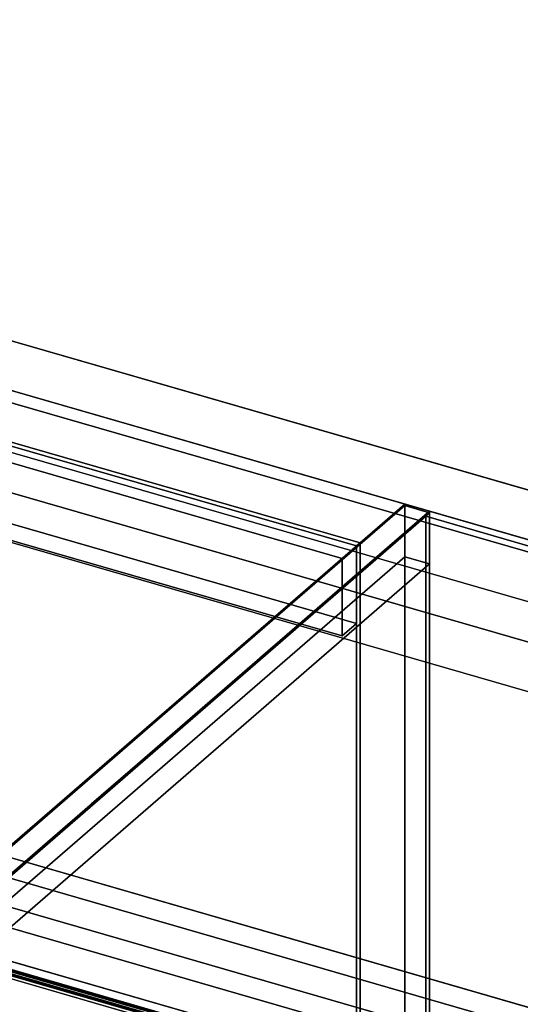
# Model space of a CAD drawing. Extents: x -1561 to 3499, y -2299 to 2343.
# Drawn here: x 995 to 1274, y 177 to 727 of the extents above; entities that cross this region are included whole.
import ezdxf

# ---------------------------------------------------------------- set-up
doc = ezdxf.new("R2010")
doc.units = 0
doc.layers.add('layer0', color=7, linetype='CONTINUOUS')

# ---------------------------------------------------------------- blocks, each defined once
blk = doc.blocks.new('PF_OBJECT5')
at = {"layer": 'layer0'}
for p, q in [((173.32, 726.5), (1184.84, 434.5)), ((1184.84, 434.5), (173.32, 726.5)), ((1182.84, 432.77), (171.32, 724.77)), ((171.32, 724.77), (1182.84, 432.77)), ((1184.84, 434.5), (1182.84, 432.77)), ((1182.84, 432.77), (1184.84, 434.5)), ((1184.84, 434.5), (1184.84, -241)), ((1184.84, -241), (1184.84, 434.5)), ((1182.84, -242.73), (1182.84, 432.77)), ((1182.84, 432.77), (1182.84, -242.73))]:
    blk.add_line(p, q, dxfattribs=at)
blk = doc.blocks.new('PF_OBJECT6')
at = {"layer": 'layer0'}
for p, q in [((1182.84, 432.77), (171.32, 724.77)), ((171.32, 724.77), (1182.84, 432.77)), ((163.32, 717.84), (1174.84, 425.84)), ((1174.84, 425.84), (163.32, 717.84)), ((171.32, 681.47), (1182.84, 389.47)), ((1182.84, 389.47), (171.32, 681.47)), ((1174.84, 382.54), (163.32, 674.54)), ((163.32, 674.54), (1174.84, 382.54)), ((1174.84, 425.84), (1182.84, 432.77)), ((1182.84, 432.77), (1174.84, 425.84)), ((1182.84, 389.47), (1182.84, 432.77)), ((1182.84, 432.77), (1182.84, 389.47)), ((1174.84, 425.84), (1174.84, 382.54)), ((1174.84, 382.54), (1174.84, 425.84)), ((1182.84, 389.47), (1174.84, 382.54)), ((1174.84, 382.54), (1182.84, 389.47))]:
    blk.add_line(p, q, dxfattribs=at)
blk = doc.blocks.new('PF_OBJECT7')
at = {"layer": 'layer0'}
for p, q in [((1209.84, 456.15), (926.84, 211.07)), ((1223.69, 452.15), (940.69, 207.07)), ((940.69, 207.07), (1223.69, 452.15)), ((940.69, 206.2), (1223.69, 451.29)), ((1223.69, 451.29), (943.69, 208.8)), ((952.34, 233.15), (1209.84, 456.15)), ((1209.84, 455.29), (952.34, 232.29)), ((952.34, 232.29), (1209.84, 455.29)), ((1209.84, 455.29), (1209.84, 456.15)), ((1209.84, 456.15), (1223.69, 452.15)), ((1223.69, 452.15), (1209.84, 456.15)), ((1209.84, 456.15), (1209.84, 455.29)), ((1223.69, 451.29), (1209.84, 455.29)), ((1209.84, 426.71), (1209.84, 455.29)), ((1209.84, 455.29), (1223.69, 451.29)), ((1209.84, 455.29), (1209.84, 426.71)), ((1223.69, 452.15), (1223.69, 451.29)), ((1223.69, 451.29), (1223.69, 452.15)), ((1223.69, 451.29), (1223.69, 422.71)), ((1223.69, 422.71), (1223.69, 451.29)), ((952.34, 203.71), (1209.84, 426.71)), ((1209.84, 426.71), (952.34, 203.71)), ((1209.84, 119.27), (1209.84, 426.71)), ((1209.84, 426.71), (1223.69, 422.71)), ((1223.69, 422.71), (1209.84, 426.71)), ((1209.84, 426.71), (1209.84, 119.27)), ((1223.69, 422.71), (940.69, 177.62)), ((943.69, 180.22), (1223.69, 422.71)), ((1223.69, 422.71), (1223.69, 115.27)), ((1223.69, 115.27), (1223.69, 422.71))]:
    blk.add_line(p, q, dxfattribs=at)
blk = doc.blocks.new('PF_SKETCH20')
at = {"layer": 'layer0'}
blk.add_line((1176.53, 411.31), (1129.36, 370.46), dxfattribs=at)
blk = doc.blocks.new('PF_SKETCH22')
at = {"layer": 'layer0'}
blk.add_line((1082.19, 329.61), (1035.03, 288.76), dxfattribs=at)
blk = doc.blocks.new('PF_OBJECT26')
at = {"layer": 'layer0'}
for p, q in [((942.69, 208.8), (943.69, 209.67)), ((943.69, 209.67), (942.69, 208.8)), ((943.69, 181.09), (943.69, 209.67)), ((943.69, 209.67), (1463.31, 59.67)), ((943.69, 209.67), (943.69, 181.09)), ((1463.31, 59.67), (943.69, 209.67)), ((940.69, 207.07), (942.69, 208.8)), ((942.69, 208.8), (940.69, 207.07)), ((942.69, 207.07), (940.69, 205.34)), ((940.69, 205.34), (940.69, 207.07)), ((940.69, 205.34), (942.69, 207.07)), ((940.69, 207.07), (1460.31, 57.07)), ((1460.31, 57.07), (940.69, 207.07)), ((940.69, 207.07), (940.69, 205.34)), ((1460.31, 55.34), (940.69, 205.34)), ((940.69, 205.34), (1460.31, 55.34)), ((942.69, 180.22), (942.69, 208.8)), ((942.69, 208.8), (942.69, 207.07)), ((942.69, 208.8), (1462.31, 58.8)), ((1462.31, 58.8), (942.69, 208.8)), ((1462.31, 57.07), (942.69, 207.07)), ((942.69, 207.07), (942.69, 181.95)), ((942.69, 207.07), (1462.31, 57.07)), ((940.69, 180.22), (942.69, 181.95)), ((942.69, 181.95), (940.69, 180.22)), ((942.69, 181.95), (942.69, 180.22)), ((942.69, 181.95), (1462.31, 31.95)), ((1462.31, 31.95), (942.69, 181.95)), ((942.69, 180.22), (940.69, 178.49)), ((940.69, 178.49), (940.69, 180.22)), ((940.69, 178.49), (942.69, 180.22)), ((940.69, 180.22), (1460.31, 30.22)), ((1460.31, 30.22), (940.69, 180.22)), ((940.69, 180.22), (940.69, 178.49)), ((1460.31, 28.49), (940.69, 178.49)), ((940.69, 178.49), (1460.31, 28.49)), ((943.69, 181.09), (942.69, 180.22)), ((942.69, 180.22), (943.69, 181.09)), ((1462.31, 30.22), (942.69, 180.22)), ((942.69, 180.22), (1462.31, 30.22)), ((1463.31, 31.09), (943.69, 181.09)), ((943.69, 181.09), (1463.31, 31.09)), ((1462.31, 58.8), (1460.31, 57.07)), ((1460.31, 57.07), (1462.31, 58.8)), ((1460.31, 55.34), (1462.31, 57.07)), ((1460.31, 57.07), (1460.31, 55.34)), ((1462.31, 57.07), (1460.31, 55.34)), ((1460.31, 55.34), (1460.31, 57.07)), ((1463.31, 59.67), (1462.31, 58.8)), ((1462.31, 58.8), (1463.31, 59.67)), ((1462.31, 58.8), (1462.31, 30.22)), ((1462.31, 57.07), (1462.31, 58.8)), ((1462.31, 31.95), (1462.31, 57.07)), ((1463.31, 59.67), (1463.31, 31.09)), ((1463.31, 31.09), (1463.31, 59.67)), ((1462.31, 31.95), (1460.31, 30.22)), ((1460.31, 30.22), (1462.31, 31.95)), ((1460.31, 28.49), (1462.31, 30.22)), ((1460.31, 30.22), (1460.31, 28.49)), ((1462.31, 30.22), (1460.31, 28.49)), ((1460.31, 28.49), (1460.31, 30.22)), ((1462.31, 30.22), (1462.31, 31.95)), ((1462.31, 30.22), (1463.31, 31.09)), ((1463.31, 31.09), (1462.31, 30.22))]:
    blk.add_line(p, q, dxfattribs=at)
blk = doc.blocks.new('PF_SKETCH27')
at = {"layer": 'layer0'}
blk.add_line((939.69, 179.36), (1459.31, 29.36), dxfattribs=at)
blk = doc.blocks.new('PF_SKETCH28')
at = {"layer": 'layer0'}
blk.add_line((1176.53, 411.31), (1129.36, 370.46), dxfattribs=at)
blk = doc.blocks.new('PF_SKETCH30')
at = {"layer": 'layer0'}
blk.add_line((1082.19, 329.61), (1035.03, 288.76), dxfattribs=at)
blk = doc.blocks.new('PF_OBJECT86')
at = {"layer": 'layer0'}
for p, q in [((929.44, 210.32), (2488.28, -239.68)), ((2488.28, -239.68), (929.44, 210.32)), ((2489.28, -238.82), (930.44, 211.18)), ((930.44, 211.18), (2489.28, -238.82))]:
    blk.add_line(p, q, dxfattribs=at)
blk = doc.blocks.new('PF_OBJECT91')
at = {"layer": 'layer0'}
for p, q in [((531.59, 679.66), (2782.54, 29.87)), ((2782.54, 29.87), (531.59, 679.66)), ((2782.54, 2.15), (531.59, 651.95)), ((531.59, 651.95), (2782.54, 2.15)), ((627.04, 617.47), (2752.54, 3.89)), ((1999.1, 221.39), (627.04, 617.47)), ((2752.54, -23.83), (627.04, 589.75)), ((627.04, 589.75), (1999.1, 193.67)), ((1779.1, 30.86), (-85.46, 569.11)), ((2522.54, -195.3), (-95.46, 560.45)), ((-95.46, 560.45), (1769.1, 22.2)), ((-85.46, 541.4), (1779.1, 3.15)), ((-95.46, 532.74), (2522.54, -223.01)), ((1769.1, -5.51), (-95.46, 532.74)), ((2482.54, -229.94), (-135.46, 525.81)), ((-135.46, 525.81), (2482.54, -229.94)), ((765.43, 527.28), (1955.6, 183.71)), ((1955.6, 183.71), (806.38, 515.46)), ((1955.6, 156), (765.43, 499.57)), ((806.38, 487.75), (1955.6, 156)), ((629.88, 362.61), (1779.1, 30.86)), ((1779.1, 3.15), (629.88, 334.9))]:
    blk.add_line(p, q, dxfattribs=at)
blk = doc.blocks.new('PF_OBJECT147')
at = {"layer": 'layer0'}
for p, q in [((944.06, 208.98), (1221.56, 449.31)), ((1221.56, 449.31), (944.06, 208.98)), ((1221.56, -156.91), (1221.56, 449.31)), ((1221.56, 449.31), (1739.44, 299.81)), ((1221.56, 449.31), (1221.56, -156.91)), ((1739.44, 299.81), (1221.56, 449.31)), ((1461.94, 59.48), (944.06, 208.98)), ((944.06, 208.98), (1461.94, 59.48))]:
    blk.add_line(p, q, dxfattribs=at)

msp = doc.modelspace()

# ---------------------------------------------------------------- block references
for name in ['PF_OBJECT91', 'PF_OBJECT7', 'PF_OBJECT5', 'PF_OBJECT6', 'PF_OBJECT147', 'PF_SKETCH20', 'PF_SKETCH28', 'PF_SKETCH22', 'PF_SKETCH30', 'PF_OBJECT86', 'PF_OBJECT26', 'PF_SKETCH27']:
    msp.add_blockref(name, (0, 0))

doc.saveas('drawing.dxf')
